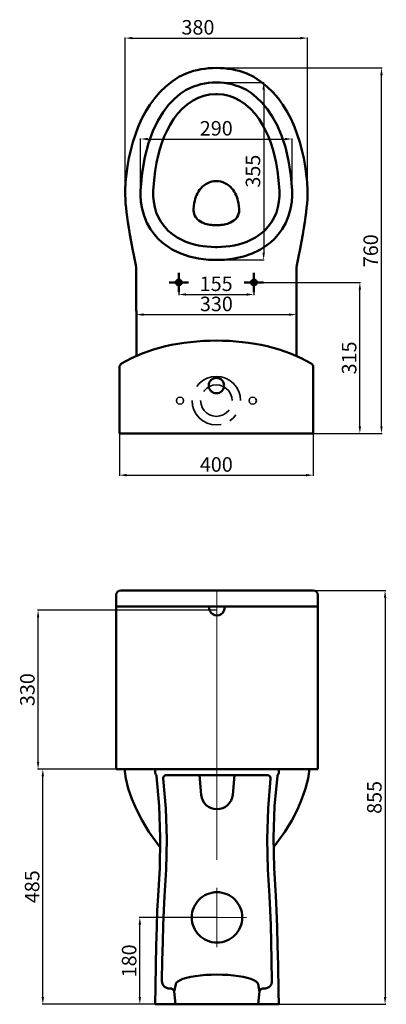
# Model space of a CAD drawing. Units: millimetres. Extents: x -1998 to 6762, y -552 to 1993.
# Drawn here: x -1998 to -1239, y -46 to 1993 of the extents above; entities that cross this region are included whole.
import ezdxf

# ---------------------------------------------------------------- set-up
doc = ezdxf.new("R2010")
doc.units = ezdxf.units.MM
doc.linetypes.add('ACAD_ISO02W100', pattern=[15, 12, -3])
for name, color, linetype, lineweight in [('Contorni e spigoli non in vista', 2, 'ACAD_ISO02W100', 35), ('Disegno', 7, 'Continuous', 50), ('Quote', 1, 'Continuous', 18)]:
    doc.layers.add(name, color=color, linetype=linetype, lineweight=lineweight)
doc.layers.add('Layer 1', color=7, linetype='Continuous')
doc.styles.get("Standard").update_dxf_attribs({"font": 'arial.ttf', "height": 30})
doc.dimstyles.new('ISO-25', dxfattribs={"dimtxt": 30, "dimasz": 15, "dimexe": 1.25, "dimexo": 0.625, "dimgap": 3, "dimtad": 1, "dimdsep": 46, "dimtxsty": 'Standard', "dimcen": 2.5, "dimadec": 0, "dimazin": 0, "dimtfac": 1, "dimtmove": 0, "dimatfit": 3, "dimfxl": 1, "dimarcsym": 0})

# ---------------------------------------------------------------- blocks, each defined once
blk = doc.blocks.new('*D9')
at = {"layer": 'Defpoints', "color": 0, "transparency": 16777216}
for p in [(-1949.8, 441), (-1781.1, 441), (-1717.5, -46)]:
    blk.add_point(p, dxfattribs=at)
at = {"layer": 'Quote', "color": 0, "lineweight": -2, "transparency": 16777216}
for p, q in [((-1781.7, 441), (-1951.1, 441)), ((-1949.8, -31), (-1949.8, 426)), ((-1718.1, -46), (-1951.1, -46))]:
    blk.add_line(p, q, dxfattribs=at)
at = {"layer": 'Quote', "color": 0, "transparency": 16777216}
for points in [[(-1952.3, 426), (-1947.3, 426), (-1949.8, 441)], [(-1952.3, -31), (-1947.3, -31), (-1949.8, -46)]]:
    blk.add_solid(points, dxfattribs=at)
at = {"layer": 'Quote', "color": 0, "transparency": 16777216, "insert": (-1968.1, 197.5), "char_height": 30, "attachment_point": 5, "rotation": 90}
blk.add_mtext('485', dxfattribs=at)
blk = doc.blocks.new('*D10')
at = {"layer": 'Defpoints', "color": 0, "transparency": 16777216}
for p in [(-1590.8, 1893.3), (-1249.2, 1893.3), (-1390.3, 1136.2)]:
    blk.add_point(p, dxfattribs=at)
at = {"layer": 'Quote', "color": 0, "lineweight": -2, "transparency": 16777216}
for p, q in [((-1590.2, 1893.3), (-1247.9, 1893.3)), ((-1249.2, 1151.2), (-1249.2, 1878.3)), ((-1389.7, 1136.2), (-1247.9, 1136.2))]:
    blk.add_line(p, q, dxfattribs=at)
at = {"layer": 'Quote', "color": 0, "transparency": 16777216}
for points in [[(-1251.7, 1878.3), (-1246.7, 1878.3), (-1249.2, 1893.3)], [(-1251.7, 1151.2), (-1246.7, 1151.2), (-1249.2, 1136.2)]]:
    blk.add_solid(points, dxfattribs=at)
at = {"layer": 'Quote', "color": 0, "transparency": 16777216, "insert": (-1267.5, 1514.7), "char_height": 30, "attachment_point": 5, "rotation": 90}
blk.add_mtext('760', dxfattribs=at)
blk = doc.blocks.new('*D11')
at = {"layer": 'Defpoints', "color": 0, "transparency": 16777216}
for p in [(-1402.2, 1955.2), (-1779.4, 1635.1), (-1402.2, 1635.1)]:
    blk.add_point(p, dxfattribs=at)
at = {"layer": 'Quote', "color": 0, "lineweight": -2, "transparency": 16777216}
for p, q in [((-1779.4, 1635.7), (-1779.4, 1956.5)), ((-1764.4, 1955.2), (-1417.2, 1955.2)), ((-1402.2, 1635.7), (-1402.2, 1956.5))]:
    blk.add_line(p, q, dxfattribs=at)
at = {"layer": 'Quote', "color": 0, "transparency": 16777216}
for points in [[(-1764.4, 1957.7), (-1764.4, 1952.7), (-1779.4, 1955.2)], [(-1417.2, 1957.7), (-1417.2, 1952.7), (-1402.2, 1955.2)]]:
    blk.add_solid(points, dxfattribs=at)
at = {"layer": 'Quote', "color": 0, "transparency": 16777216, "insert": (-1628.9, 1973.6), "char_height": 30, "attachment_point": 5}
blk.add_mtext('380', dxfattribs=at)
blk = doc.blocks.new('*D12')
at = {"layer": 'Defpoints', "color": 0, "transparency": 16777216}
for p in [(-1668.5, 1449.2), (-1513, 1449.1), (-1513, 1424.1)]:
    blk.add_point(p, dxfattribs=at)
at = {"layer": 'Quote', "color": 0, "lineweight": -2, "transparency": 16777216}
for p, q in [((-1668.5, 1448.5), (-1668.5, 1422.9)), ((-1513, 1448.5), (-1513, 1422.9)), ((-1653.5, 1424.1), (-1528, 1424.1))]:
    blk.add_line(p, q, dxfattribs=at)
at = {"layer": 'Quote', "color": 0, "transparency": 16777216}
for points in [[(-1653.5, 1426.6), (-1653.5, 1421.6), (-1668.5, 1424.1)], [(-1528, 1426.6), (-1528, 1421.6), (-1513, 1424.1)]]:
    blk.add_solid(points, dxfattribs=at)
at = {"layer": 'Quote', "color": 0, "transparency": 16777216, "insert": (-1591.2, 1442.4), "char_height": 30, "attachment_point": 5}
blk.add_mtext('155', dxfattribs=at)
blk = doc.blocks.new('*D13')
at = {"layer": 'Defpoints', "color": 0, "transparency": 16777216}
for p in [(-1425.3, 1382.4), (-1756.3, 1344.2), (-1425.3, 1344.2)]:
    blk.add_point(p, dxfattribs=at)
at = {"layer": 'Quote', "color": 0, "lineweight": -2, "transparency": 16777216}
for p, q in [((-1756.3, 1344.9), (-1756.3, 1383.6)), ((-1741.3, 1382.4), (-1440.3, 1382.4)), ((-1425.3, 1344.9), (-1425.3, 1383.6))]:
    blk.add_line(p, q, dxfattribs=at)
at = {"layer": 'Quote', "color": 0, "transparency": 16777216}
for points in [[(-1741.3, 1384.9), (-1741.3, 1379.9), (-1756.3, 1382.4)], [(-1440.3, 1384.9), (-1440.3, 1379.9), (-1425.3, 1382.4)]]:
    blk.add_solid(points, dxfattribs=at)
at = {"layer": 'Quote', "color": 0, "transparency": 16777216, "insert": (-1590.8, 1400.7), "char_height": 30, "attachment_point": 5}
blk.add_mtext('330', dxfattribs=at)
blk = doc.blocks.new('*D14')
at = {"layer": 'Defpoints', "color": 0, "transparency": 16777216}
for p in [(-1513.1, 1449.2), (-1293.9, 1449.2), (-1390.3, 1136.2)]:
    blk.add_point(p, dxfattribs=at)
at = {"layer": 'Quote', "color": 0, "lineweight": -2, "transparency": 16777216}
for p, q in [((-1512.5, 1449.2), (-1292.6, 1449.2)), ((-1293.9, 1151.2), (-1293.9, 1434.2)), ((-1389.7, 1136.2), (-1292.6, 1136.2))]:
    blk.add_line(p, q, dxfattribs=at)
at = {"layer": 'Quote', "color": 0, "transparency": 16777216}
for points in [[(-1296.4, 1434.2), (-1291.4, 1434.2), (-1293.9, 1449.2)], [(-1296.4, 1151.2), (-1291.4, 1151.2), (-1293.9, 1136.2)]]:
    blk.add_solid(points, dxfattribs=at)
at = {"layer": 'Quote', "color": 0, "transparency": 16777216, "insert": (-1312.2, 1292.7), "char_height": 30, "attachment_point": 5, "rotation": 90}
blk.add_mtext('315', dxfattribs=at)
blk = doc.blocks.new('*D15')
at = {"layer": 'Defpoints', "color": 0, "transparency": 16777216}
for p in [(-1791.5, 1136.4), (-1390.3, 1136.2), (-1390.3, 1049.9)]:
    blk.add_point(p, dxfattribs=at)
at = {"layer": 'Quote', "color": 0, "lineweight": -2, "transparency": 16777216}
for p, q in [((-1791.5, 1135.7), (-1791.5, 1048.6)), ((-1390.3, 1135.5), (-1390.3, 1048.6)), ((-1776.5, 1049.9), (-1405.3, 1049.9))]:
    blk.add_line(p, q, dxfattribs=at)
at = {"layer": 'Quote', "color": 0, "transparency": 16777216}
for points in [[(-1776.5, 1052.4), (-1776.5, 1047.4), (-1791.5, 1049.9)], [(-1405.3, 1052.4), (-1405.3, 1047.4), (-1390.3, 1049.9)]]:
    blk.add_solid(points, dxfattribs=at)
at = {"layer": 'Quote', "color": 0, "transparency": 16777216, "insert": (-1590.9, 1068.2), "char_height": 30, "attachment_point": 5}
blk.add_mtext('400', dxfattribs=at)
blk = doc.blocks.new('*D16')
at = {"layer": 'Defpoints', "color": 0, "transparency": 16777216}
for p in [(-1749.1, 134), (-1589.6, 134), (-1718.2, -46)]:
    blk.add_point(p, dxfattribs=at)
at = {"layer": 'Quote', "color": 0, "lineweight": -2, "transparency": 16777216}
for p, q in [((-1590.2, 134), (-1750.3, 134)), ((-1749.1, -31), (-1749.1, 119)), ((-1718.9, -46), (-1750.3, -46))]:
    blk.add_line(p, q, dxfattribs=at)
at = {"layer": 'Quote', "color": 0, "transparency": 16777216}
for points in [[(-1751.6, 119), (-1746.6, 119), (-1749.1, 134)], [(-1751.6, -31), (-1746.6, -31), (-1749.1, -46)]]:
    blk.add_solid(points, dxfattribs=at)
at = {"layer": 'Quote', "color": 0, "transparency": 16777216, "insert": (-1767.4, 44), "char_height": 30, "attachment_point": 5, "rotation": 90}
blk.add_mtext('180', dxfattribs=at)
blk = doc.blocks.new('*D17')
at = {"layer": 'Defpoints', "color": 0, "transparency": 16777216}
for p in [(-1589.6, 811), (-1461.6, -46), (-1241.7, -46)]:
    blk.add_point(p, dxfattribs=at)
at = {"layer": 'Quote', "color": 0, "lineweight": -2, "transparency": 16777216}
for p, q in [((-1589, 811), (-1240.5, 811)), ((-1241.7, 796), (-1241.7, -31)), ((-1461, -46), (-1240.5, -46))]:
    blk.add_line(p, q, dxfattribs=at)
at = {"layer": 'Quote', "color": 0, "transparency": 16777216}
for points in [[(-1244.2, 796), (-1239.2, 796), (-1241.7, 811)], [(-1244.2, -31), (-1239.2, -31), (-1241.7, -46)]]:
    blk.add_solid(points, dxfattribs=at)
at = {"layer": 'Quote', "color": 0, "transparency": 16777216, "insert": (-1260, 382.5), "char_height": 30, "attachment_point": 5, "rotation": 90}
blk.add_mtext('855', dxfattribs=at)
blk = doc.blocks.new('*D18')
at = {"layer": 'Defpoints', "color": 0, "transparency": 16777216}
for p in [(-1959.6, 770.4), (-1589, 770.4), (-1781.1, 441)]:
    blk.add_point(p, dxfattribs=at)
at = {"layer": 'Quote', "color": 0, "lineweight": -2, "transparency": 16777216}
for p, q in [((-1589.6, 770.4), (-1960.9, 770.4)), ((-1959.6, 456), (-1959.6, 755.4)), ((-1781.7, 441), (-1960.9, 441))]:
    blk.add_line(p, q, dxfattribs=at)
at = {"layer": 'Quote', "color": 0, "transparency": 16777216}
for points in [[(-1962.1, 755.4), (-1957.1, 755.4), (-1959.6, 770.4)], [(-1962.1, 456), (-1957.1, 456), (-1959.6, 441)]]:
    blk.add_solid(points, dxfattribs=at)
at = {"layer": 'Quote', "color": 0, "transparency": 16777216, "insert": (-1977.9, 605.7), "char_height": 30, "attachment_point": 5, "rotation": 90}
blk.add_mtext('330', dxfattribs=at)
blk = doc.blocks.new('*D26')
at = {"layer": 'Defpoints', "color": 0, "transparency": 16777216}
for p in [(-1590.8, 1863.3), (-1590.8, 1495.7), (-1492.9, 1495.7)]:
    blk.add_point(p, dxfattribs=at)
at = {"layer": 'Quote', "color": 0, "lineweight": -2, "transparency": 16777216}
for p, q in [((-1590.2, 1863.3), (-1491.6, 1863.3)), ((-1492.9, 1848.3), (-1492.9, 1510.7)), ((-1590.2, 1495.7), (-1491.6, 1495.7))]:
    blk.add_line(p, q, dxfattribs=at)
at = {"layer": 'Quote', "color": 0, "transparency": 16777216}
for points in [[(-1495.4, 1848.3), (-1490.4, 1848.3), (-1492.9, 1863.3)], [(-1495.4, 1510.7), (-1490.4, 1510.7), (-1492.9, 1495.7)]]:
    blk.add_solid(points, dxfattribs=at)
at = {"layer": 'Quote', "color": 0, "transparency": 16777216, "insert": (-1511.2, 1679.5), "char_height": 30, "attachment_point": 5, "rotation": 90}
blk.add_mtext('355', dxfattribs=at)
blk = doc.blocks.new('*D27')
at = {"layer": 'Defpoints', "color": 0, "transparency": 16777216}
for p in [(-1434, 1746.1), (-1747.5, 1634.3), (-1434, 1628.8)]:
    blk.add_point(p, dxfattribs=at)
at = {"layer": 'Quote', "color": 0, "lineweight": -2, "transparency": 16777216}
for p, q in [((-1747.5, 1634.9), (-1747.5, 1747.3)), ((-1732.5, 1746.1), (-1449, 1746.1)), ((-1434, 1629.4), (-1434, 1747.3))]:
    blk.add_line(p, q, dxfattribs=at)
at = {"layer": 'Quote', "color": 0, "transparency": 16777216}
for points in [[(-1732.5, 1748.6), (-1732.5, 1743.6), (-1747.5, 1746.1)], [(-1449, 1748.6), (-1449, 1743.6), (-1434, 1746.1)]]:
    blk.add_solid(points, dxfattribs=at)
at = {"layer": 'Quote', "color": 0, "transparency": 16777216, "insert": (-1591, 1764.4), "char_height": 30, "attachment_point": 5}
blk.add_mtext('290', dxfattribs=at)

msp = doc.modelspace()

# ---------------------------------------------------------------- linework, layer by layer
at = {"layer": 'Contorni e spigoli non in vista'}
for points in [[(-1540.613, 1204.236), (-1541.555, 1214.028), (-1544.466, 1223.392), (-1549.041, 1232.031), (-1555.291, 1239.636), (-1562.886, 1245.879), (-1571.634, 1250.561), (-1581.006, 1253.364), (-1590.783, 1254.408), (-1600.57, 1253.364), (-1609.937, 1250.561), (-1618.675, 1245.879), (-1626.28, 1239.636), (-1631.273, 1233.591)], [(-1558.207, 1204.236), (-1559.042, 1211.522), (-1561.432, 1218.402), (-1565.282, 1224.535), (-1570.494, 1229.734), (-1576.632, 1233.591), (-1583.499, 1235.987), (-1590.786, 1236.822), (-1598.07, 1235.987), (-1604.942, 1233.591), (-1611.085, 1229.734), (-1616.287, 1224.535), (-1617.015, 1223.293)], [(-1658.544, 1204.236), (-1659.486, 1207.993), (-1662.289, 1210.697), (-1666.037, 1211.731), (-1669.782, 1210.697), (-1672.491, 1207.993), (-1673.532, 1204.236), (-1672.491, 1200.488), (-1669.782, 1197.685), (-1666.037, 1196.75), (-1662.289, 1197.685), (-1659.486, 1200.488), (-1658.544, 1204.236)], [(-1640.953, 1204.236), (-1640.016, 1194.454), (-1637.106, 1185.089), (-1632.526, 1176.341), (-1626.28, 1168.746), (-1618.68, 1162.503), (-1609.937, 1157.921), (-1600.57, 1155.008), (-1590.788, 1154.073), (-1581.006, 1155.008)], [(-1623.362, 1204.236), (-1622.527, 1196.959), (-1620.137, 1190.08), (-1616.287, 1183.946), (-1611.08, 1178.737), (-1604.942, 1174.89), (-1598.07, 1172.504), (-1590.788, 1171.669), (-1583.494, 1172.504), (-1576.627, 1174.89), (-1570.489, 1178.737), (-1565.282, 1183.946), (-1564.549, 1185.189)], [(-1508.037, 1204.236), (-1509.081, 1207.993), (-1511.782, 1210.797), (-1515.535, 1211.731), (-1519.28, 1210.797), (-1522.088, 1207.993), (-1523.025, 1204.236), (-1522.088, 1200.488), (-1519.28, 1197.685), (-1515.535, 1196.75), (-1511.782, 1197.685), (-1509.081, 1200.488), (-1508.037, 1204.236)], [(-1562.891, 1162.503), (-1555.291, 1168.746), (-1550.294, 1174.89)]]:
    msp.add_lwpolyline(points, dxfattribs=at)
at = {"layer": 'Disegno'}
msp.add_line((-1791.46, 1136.373), (-1390.293, 1136.165), dxfattribs=at)
for points in [[(-1653.548, 1882.143), (-1668.221, 1874.648), (-1682.275, 1865.492), (-1695.393, 1854.875), (-1707.463, 1843.219), (-1718.394, 1830.41), (-1728.384, 1816.572), (-1737.443, 1802.103), (-1745.354, 1787.018), (-1752.327, 1771.5), (-1758.255, 1755.684), (-1763.464, 1739.549), (-1767.937, 1723.206), (-1771.58, 1706.659), (-1774.498, 1690.003), (-1776.782, 1673.243), (-1778.452, 1656.482), (-1779.389, 1639.632)], [(-1528.023, 1882.143), (-1513.345, 1874.648), (-1499.291, 1865.492), (-1486.174, 1854.875), (-1474.215, 1843.219), (-1463.178, 1830.41), (-1453.182, 1816.572), (-1444.235, 1802.103), (-1436.325, 1787.018), (-1429.346, 1771.5), (-1423.31, 1755.684), (-1418.108, 1739.549), (-1413.731, 1723.206), (-1410.093, 1706.659), (-1407.18, 1690.003), (-1404.891, 1673.243), (-1403.221, 1656.482), (-1402.182, 1639.632)], [(-1652.925, 1847.797), (-1665.415, 1839.466), (-1677.591, 1829.063), (-1689.46, 1816.572), (-1700.907, 1801.477), (-1711.84, 1783.474), (-1722.039, 1762.344), (-1731.088, 1737.571), (-1738.688, 1708.842), (-1744.414, 1676.155), (-1747.431, 1639.732)], [(-1592.347, 1839.158), (-1605.046, 1838.114), (-1617.018, 1835.515), (-1628.673, 1831.355), (-1640.019, 1825.519), (-1651.257, 1817.825), (-1661.67, 1808.56), (-1671.03, 1798.251), (-1679.256, 1787.216), (-1686.538, 1775.665), (-1692.89, 1763.587), (-1698.514, 1751.101), (-1703.405, 1738.406), (-1707.57, 1725.383), (-1711.321, 1711.655), (-1714.541, 1696.664), (-1717.459, 1679.908), (-1719.743, 1660.866), (-1721.204, 1638.897)], [(-1592.347, 1839.158), (-1591.618, 1839.158), (-1590.783, 1839.158)], [(-1590.786, 1839.158), (-1590.058, 1839.158), (-1589.329, 1839.158)], [(-1589.329, 1839.158), (-1576.63, 1838.114), (-1564.551, 1835.515), (-1553.002, 1831.355), (-1541.55, 1825.519), (-1530.414, 1817.825), (-1519.899, 1808.56), (-1510.641, 1798.251), (-1502.415, 1787.216), (-1495.133, 1775.665), (-1488.781, 1763.587), (-1483.162, 1751.101), (-1478.271, 1738.406), (-1474.106, 1725.383), (-1470.36, 1711.655), (-1467.028, 1696.664), (-1464.217, 1679.908), (-1461.925, 1660.866), (-1460.365, 1638.897)], [(-1434.14, 1639.732), (-1436.529, 1670.439), (-1441.323, 1701.242), (-1447.981, 1729.141), (-1456.097, 1753.601), (-1465.261, 1774.835), (-1475.251, 1792.942), (-1485.766, 1808.45), (-1496.592, 1821.573), (-1507.52, 1832.289), (-1518.234, 1840.928), (-1528.642, 1847.792)], [(-1591.407, 1658.883), (-1595.987, 1658.57), (-1600.359, 1657.844), (-1604.524, 1656.592), (-1608.687, 1654.931), (-1612.743, 1652.739), (-1616.496, 1650.03), (-1619.823, 1647.013), (-1622.846, 1643.897), (-1625.448, 1640.557), (-1627.841, 1637.127), (-1629.814, 1633.484), (-1631.586, 1629.845), (-1633.144, 1626.093), (-1634.501, 1622.136), (-1635.647, 1617.767), (-1636.686, 1612.98), (-1637.521, 1607.463), (-1638.035, 1601.111)], [(-1590.264, 1658.883), (-1585.689, 1658.57), (-1581.312, 1657.844), (-1577.147, 1656.592), (-1572.984, 1654.931), (-1568.928, 1652.739), (-1565.175, 1650.03), (-1561.746, 1647.013), (-1558.835, 1643.897), (-1556.121, 1640.557), (-1553.835, 1637.127), (-1551.755, 1633.484), (-1550.085, 1629.845), (-1548.527, 1626.093), (-1547.175, 1622.136), (-1546.029, 1617.767), (-1544.985, 1612.98), (-1544.15, 1607.463), (-1543.529, 1601.111)], [(-1779.387, 1639.632), (-1779.494, 1630.576), (-1779.076, 1621.52), (-1778.45, 1612.563), (-1777.615, 1603.507), (-1776.576, 1594.45), (-1775.331, 1584.783), (-1773.768, 1574.051), (-1771.894, 1561.879), (-1769.712, 1548.453), (-1767.105, 1533.989), (-1764.194, 1518.58), (-1761.063, 1502.332), (-1757.531, 1485.059), (-1756.386, 1479.751)], [(-1747.434, 1639.732), (-1747.643, 1628.806), (-1746.701, 1615.794), (-1744.409, 1601.533), (-1740.353, 1586.746), (-1734.419, 1572.287), (-1727.035, 1559.165), (-1719.017, 1548.13), (-1710.898, 1539.188), (-1703.092, 1531.901), (-1695.599, 1526.066), (-1688.625, 1521.284), (-1681.965, 1517.228)], [(-1721.204, 1638.902), (-1721.311, 1627.554), (-1720.263, 1616.311), (-1718.289, 1605.182), (-1715.061, 1594.251), (-1710.587, 1583.734), (-1704.968, 1573.743), (-1698.198, 1564.587), (-1690.395, 1556.257), (-1681.652, 1548.861), (-1672.18, 1542.409), (-1662.08, 1537.001)], [(-1460.365, 1638.902), (-1460.365, 1627.554), (-1461.307, 1616.311), (-1463.382, 1605.182), (-1466.61, 1594.251), (-1471.084, 1583.734), (-1476.703, 1573.743), (-1483.473, 1564.587), (-1491.281, 1556.257), (-1500.024, 1548.861), (-1509.491, 1542.409), (-1519.481, 1537.001)], [(-1499.711, 1517.228), (-1493.048, 1521.284), (-1486.07, 1526.066), (-1478.584, 1531.901), (-1470.775, 1539.183), (-1462.659, 1548.13), (-1454.539, 1559.165), (-1447.143, 1572.282), (-1441.213, 1586.746), (-1437.152, 1601.533), (-1434.861, 1615.794), (-1434.038, 1628.806), (-1434.14, 1639.732)], [(-1402.185, 1639.632), (-1402.185, 1630.576), (-1402.496, 1621.52), (-1403.224, 1612.563), (-1404.059, 1603.507), (-1405.098, 1594.45), (-1406.348, 1584.783), (-1407.804, 1574.051), (-1409.785, 1561.879), (-1411.967, 1548.453), (-1414.569, 1533.989), (-1417.382, 1518.58), (-1420.606, 1502.332), (-1424.142, 1485.059), (-1425.293, 1479.751)], [(-1638.035, 1601.116), (-1638.035, 1597.89), (-1637.725, 1594.659), (-1636.997, 1591.438), (-1635.853, 1588.307), (-1634.188, 1585.19), (-1632.212, 1582.382), (-1629.71, 1579.678), (-1626.899, 1577.272), (-1623.673, 1575.204), (-1620.343, 1573.331), (-1616.704, 1571.765)], [(-1543.531, 1601.116), (-1543.531, 1597.89), (-1543.944, 1594.659), (-1544.677, 1591.438), (-1545.823, 1588.307), (-1547.485, 1585.19), (-1549.461, 1582.382), (-1551.961, 1579.678), (-1554.769, 1577.272), (-1557.896, 1575.204), (-1561.331, 1573.331), (-1564.969, 1571.765)], [(-1616.704, 1571.765), (-1613.68, 1570.731), (-1610.561, 1569.782), (-1607.437, 1569.16), (-1604.315, 1568.534), (-1601.095, 1568.126), (-1597.861, 1567.808), (-1594.635, 1567.605), (-1591.407, 1567.49)], [(-1564.969, 1571.765), (-1567.986, 1570.731), (-1571.011, 1569.782), (-1574.13, 1569.16), (-1577.358, 1568.534), (-1580.584, 1568.126), (-1583.812, 1567.808), (-1587.038, 1567.605), (-1590.266, 1567.49)], [(-1662.083, 1537.001), (-1653.864, 1533.353), (-1645.429, 1530.331), (-1636.793, 1527.845), (-1627.945, 1525.862), (-1619.095, 1524.297), (-1610.248, 1523.263), (-1601.296, 1522.537), (-1592.347, 1522.328)], [(-1519.484, 1537.001), (-1527.71, 1533.353), (-1536.244, 1530.331), (-1544.883, 1527.845), (-1553.626, 1525.862), (-1562.474, 1524.297), (-1571.426, 1523.263), (-1580.378, 1522.537), (-1589.332, 1522.328)], [(-1681.962, 1517.228), (-1680.817, 1516.697), (-1679.671, 1515.976)], [(-1679.673, 1515.976), (-1664.583, 1508.893), (-1646.992, 1502.864), (-1627.63, 1498.589), (-1607.333, 1496.203), (-1590.786, 1495.681)], [(-1590.786, 1522.328), (-1592.349, 1522.328)], [(-1589.329, 1522.328), (-1590.786, 1522.328)], [(-1590.786, 1495.676), (-1574.239, 1496.203), (-1554.044, 1498.589), (-1534.681, 1502.864), (-1516.989, 1508.898), (-1502.005, 1515.971)], [(-1502.003, 1515.976), (-1500.857, 1516.602), (-1499.711, 1517.228)], [(-1756.386, 1479.751), (-1756.279, 1297.612)], [(-1668.537, 1429.072), (-1668.537, 1469.134)], [(-1513.032, 1429.072), (-1513.032, 1469.134)], [(-1425.29, 1479.751), (-1425.29, 1297.303)], [(-1688.625, 1449.152), (-1648.451, 1449.152)], [(-1662.5, 1449.152), (-1663.02, 1451.439), (-1664.272, 1453.417), (-1666.246, 1454.67), (-1668.537, 1455.197), (-1670.93, 1454.67), (-1672.802, 1453.417), (-1674.161, 1451.439), (-1674.579, 1449.152), (-1674.161, 1446.757), (-1672.802, 1444.888), (-1670.93, 1443.536), (-1668.537, 1443.113), (-1666.246, 1443.536), (-1664.272, 1444.888), (-1663.02, 1446.757), (-1662.5, 1449.152)], [(-1533.123, 1449.152), (-1493.046, 1449.152)], [(-1507.102, 1449.152), (-1507.52, 1451.439), (-1508.767, 1453.417), (-1510.741, 1454.67), (-1513.032, 1455.197), (-1515.43, 1454.67), (-1517.302, 1453.417), (-1518.656, 1451.439), (-1519.069, 1449.152), (-1518.656, 1446.757), (-1517.302, 1444.888), (-1515.43, 1443.536), (-1513.032, 1443.113), (-1510.741, 1443.536), (-1508.767, 1444.888), (-1507.52, 1446.757), (-1507.102, 1449.152)], [(-1756.279, 1390.55), (-1756.279, 1344.235)], [(-1425.29, 1390.66), (-1425.29, 1344.235)], [(-1381.038, 777.57), (-1798.089, 777.57)], [(-1381.038, 440.964), (-1798.089, 440.964)], [(-1781.111, 440.964), (-1778.141, 421.426), (-1772.937, 400.713), (-1765.608, 379.36), (-1756.149, 357.479), (-1744.572, 334.757), (-1730.239, 311.173), (-1707.189, 278.682)], [(-1398.016, 440.964), (-1781.111, 440.964)], [(-1766.455, 440.964), (-1412.672, 440.964)], [(-1717.491, 440.964), (-1717.491, 437.139), (-1717.382, 433.528)], [(-1716.005, 430.231), (-1716.748, 431.195), (-1717.174, 432.362), (-1717.387, 433.528)], [(-1716.005, 430.231), (-1715.365, 429.278), (-1714.835, 428.111)], [(-1697.208, 427.797), (-1696.247, 428.223), (-1694.548, 428.537)], [(-1484.574, 428.537), (-1694.55, 428.537)], [(-1625.833, 428.649), (-1622.333, 387.962)], [(-1553.294, 428.324), (-1556.903, 387.962)], [(-1482.028, 427.797), (-1482.984, 428.223), (-1484.572, 428.537)], [(-1471.088, 281.015), (-1448.891, 311.173), (-1434.659, 334.757), (-1422.973, 357.479), (-1413.63, 379.36), (-1406.296, 400.713), (-1400.989, 421.426), (-1398.019, 440.964)], [(-1463.12, 430.231), (-1463.868, 429.278), (-1464.398, 428.111)], [(-1463.12, 430.231), (-1462.486, 431.195), (-1461.951, 432.362), (-1461.847, 433.528)], [(-1461.634, 440.964), (-1461.743, 437.139), (-1461.847, 433.528)], [(-1714.835, 428.111), (-1714.518, 426.945)], [(-1711.44, 178.947), (-1707.826, 235.966), (-1706.766, 299.375), (-1708.993, 364.489), (-1714.518, 426.945)], [(-1700.497, 421.639), (-1700.497, 423.334), (-1699.967, 424.926), (-1699.011, 426.417), (-1697.74, 427.482), (-1697.21, 427.797)], [(-1698.159, 177.882), (-1694.654, 233.328), (-1693.381, 295.876), (-1695.402, 359.812), (-1700.497, 421.639)], [(-1481.072, 177.882), (-1484.572, 233.328), (-1485.741, 295.876), (-1483.834, 359.812), (-1478.63, 421.639)], [(-1478.63, 421.639), (-1478.739, 423.334), (-1479.264, 424.926), (-1480.116, 426.417), (-1481.386, 427.482), (-1482.026, 427.797)], [(-1467.796, 178.947), (-1471.296, 235.966), (-1472.465, 299.375), (-1470.238, 364.489), (-1464.608, 426.945)], [(-1464.395, 428.111), (-1464.608, 426.945)], [(-1622.331, 387.962), (-1621.162, 381.804), (-1619.039, 376.073), (-1615.849, 370.971), (-1611.814, 366.507), (-1607.036, 362.906), (-1601.729, 360.249), (-1595.777, 358.544), (-1589.617, 357.916), (-1583.348, 358.544), (-1577.51, 360.249), (-1572.093, 362.906), (-1567.419, 366.507), (-1563.382, 370.971), (-1560.194, 376.073), (-1557.965, 381.804), (-1556.905, 387.962)], [(-1537.307, 133.987), (-1537.634, 139.292), (-1538.372, 144.496), (-1539.645, 149.487), (-1541.451, 154.264), (-1543.685, 158.829), (-1546.229, 163.09), (-1549.206, 167.117), (-1552.602, 170.84), (-1556.322, 174.238), (-1560.357, 177.21), (-1564.604, 179.868), (-1569.174, 181.988), (-1574.059, 183.793), (-1579.054, 185.071), (-1584.258, 185.923), (-1589.566, 186.126), (-1594.874, 185.923), (-1600.083, 185.071), (-1605.073, 183.793), (-1609.851, 181.988), (-1614.419, 179.868), (-1618.775, 177.21), (-1622.701, 174.238), (-1626.421, 170.84), (-1629.822, 167.117), (-1632.792, 163.09), (-1635.447, 158.829), (-1637.681, 154.264), (-1639.372, 149.487), (-1640.651, 144.496), (-1641.503, 139.292), (-1641.716, 133.987), (-1641.503, 128.671), (-1640.651, 123.468), (-1639.372, 118.477), (-1637.681, 113.699), (-1635.447, 109.124), (-1632.792, 104.772), (-1629.822, 100.745), (-1626.421, 97.022), (-1622.701, 93.736), (-1618.775, 90.652), (-1614.419, 88.106), (-1609.851, 85.874), (-1605.073, 84.17), (-1600.083, 82.791), (-1594.874, 82.05), (-1589.566, 81.736), (-1584.258, 82.05), (-1579.054, 82.791), (-1574.059, 84.17), (-1569.174, 85.874), (-1564.604, 88.106), (-1560.357, 90.652), (-1556.322, 93.736), (-1552.602, 97.022), (-1549.206, 100.745), (-1546.229, 104.772), (-1543.685, 109.124), (-1541.451, 113.699), (-1539.645, 118.477), (-1538.372, 123.468), (-1537.634, 128.671), (-1537.307, 133.987)], [(-1711.44, 178.947), (-1713.035, 148.038), (-1714.204, 113.843), (-1715.152, 76.027), (-1716.108, 34.823), (-1716.961, -10.318)], [(-1703.474, 2.534), (-1702.622, 44.591), (-1701.666, 82.823), (-1700.71, 117.556), (-1699.647, 149.215), (-1698.161, 177.882)], [(-1475.762, 2.534), (-1476.609, 44.591), (-1477.461, 82.823), (-1478.417, 117.556), (-1479.474, 149.215), (-1481.069, 177.882)], [(-1467.796, 178.947), (-1466.201, 148.038), (-1465.032, 113.843), (-1463.969, 76.027), (-1463.122, 34.823)], [(-1463.12, 34.823), (-1461.951, -20.512)], [(-1693.914, -12.225), (-1696.678, -10.744), (-1699.008, -8.827), (-1700.926, -6.382), (-1702.308, -3.633), (-1703.152, -0.549), (-1703.474, 2.534)], [(-1589.617, 15.498), (-1601.193, 15.275), (-1612.666, 14.748), (-1623.708, 13.794), (-1634.12, 12.405), (-1643.788, 10.71), (-1652.387, 8.803), (-1659.825, 6.46), (-1665.985, 3.924), (-1670.55, 1.256), (-1673.631, -1.716), (-1674.901, -4.587)], [(-1589.617, 15.498), (-1577.931, 15.275), (-1566.463, 14.748), (-1555.521, 13.794), (-1545.009, 12.405), (-1535.453, 10.71), (-1526.742, 8.803), (-1519.304, 6.46), (-1513.253, 3.924), (-1508.58, 1.256), (-1505.605, -1.716), (-1504.228, -4.587)], [(-1485.211, -12.225), (-1482.556, -10.744), (-1480.22, -8.827), (-1478.308, -6.382), (-1476.822, -3.633), (-1475.972, -0.549), (-1475.764, 2.534)], [(-1716.961, -10.318), (-1717.491, -46.013)], [(-1693.914, -12.225), (-1692.111, -12.864), (-1690.196, -13.077), (-1688.393, -13.189)], [(-1688.39, -13.189), (-1686.265, -13.189), (-1684.356, -13.503), (-1682.76, -14.041), (-1681.383, -14.781), (-1679.996, -15.735), (-1678.939, -17.003), (-1678.196, -18.281), (-1677.879, -19.559)], [(-1674.901, -4.587), (-1677.879, -19.559)], [(-1677.876, -19.559), (-1675.128, -46.013)], [(-1504.225, -4.587), (-1501.36, -19.559)], [(-1501.357, -19.559), (-1503.978, -46.013)], [(-1490.841, -13.189), (-1492.966, -13.189), (-1494.766, -13.503), (-1496.47, -14.041), (-1497.853, -14.781), (-1499.126, -15.735), (-1500.188, -17.003), (-1500.931, -18.281), (-1501.357, -19.559)], [(-1485.211, -12.225), (-1487.128, -12.864), (-1489.032, -13.077), (-1490.841, -13.189)], [(-1461.953, -20.512), (-1461.634, -46.013)], [(-1717.491, -46.013), (-1461.634, -46.013)]]:
    msp.add_lwpolyline(points, dxfattribs=at)
for centre, radius, start, end in [((-1590.786, 1710.793), 182.483, 69.883121, 110.116879), ((-1590.788, 1730.916), 132.371, 61.99935, 117.996067), ((-1589.617, 775.595), 16.173, 172.985929, 7.014071)]:
    msp.add_arc(centre, radius, start, end, dxfattribs=at)
for points in [[(-1786.733, 1281.288), (-1681.766, 1344.354), (-1499.679, 1344.354), (-1394.712, 1281.288)], [(-1791.46, 1136.373), (-1791.46, 1136.373), (-1791.147, 1273.495), (-1791.147, 1273.495)], [(-1791.147, 1273.495), (-1791.147, 1276.696), (-1789.467, 1279.648), (-1786.733, 1281.288)], [(-1394.712, 1281.288), (-1391.973, 1279.648), (-1390.293, 1276.696), (-1390.293, 1273.495)], [(-1390.293, 1273.495), (-1390.293, 1273.495), (-1390.293, 1136.165), (-1390.293, 1136.165)], [(-1788.66, 810.964), (-1793.958, 810.964), (-1798.264, 806.805), (-1798.264, 801.682)], [(-1798.264, 801.682), (-1798.264, 801.682), (-1798.264, 441.126), (-1798.264, 441.126)], [(-1716.157, 810.964), (-1716.157, 810.964), (-1788.66, 810.964), (-1788.66, 810.964)], [(-1390.383, 810.964), (-1390.383, 810.964), (-1716.157, 810.964), (-1716.157, 810.964)], [(-1380.774, 801.682), (-1380.774, 806.805), (-1385.08, 810.964), (-1390.383, 810.964)], [(-1380.774, 441.126), (-1380.774, 441.126), (-1380.774, 801.682), (-1380.774, 801.682)]]:
    msp.add_open_spline(points, degree=3, dxfattribs=at)
msp.add_open_spline([(-1590.716, 1219.515), (-1581.926, 1219.515), (-1574.811, 1226.633), (-1574.811, 1235.421), (-1574.811, 1244.209), (-1581.926, 1251.326), (-1590.716, 1251.326), (-1599.507, 1251.326), (-1606.622, 1244.209), (-1606.622, 1235.421), (-1606.622, 1226.633), (-1599.507, 1219.515), (-1590.716, 1219.515)], degree=3, knots=[0, 0, 0, 0, 1, 1, 1, 2, 2, 2, 3, 3, 3, 4, 4, 4, 4], dxfattribs=at)
at = {"layer": 'Layer 1', "color": 1, "lineweight": 9}
for points in [[(-1589.617, 252.977), (-1589.617, 812.027)], [(-1589.566, 72.596), (-1589.566, 195.378)], [(-1650.952, 133.987), (-1528.173, 133.987)]]:
    msp.add_lwpolyline(points, dxfattribs=at)
at = {"layer": 'Layer 1', "lineweight": 0}
for points in [[(-1415.963, 440.964), (-1888.915, 440.964)], [(-1781.75, 440.964), (-1863.951, 440.964)]]:
    msp.add_lwpolyline(points, dxfattribs=at)

# ---------------------------------------------------------------- dimensions: what is measured, and where the dimension line sits
at = {"layer": 'Quote'}
for base, p1, p2, text, picture, middle in [((-1402.185, 1955.238), (-1779.44, 1635.104), (-1402.185, 1635.104), '380', '*D11', (-1628.914, 1955.238)), ((-1434.038, 1746.051), (-1747.538, 1634.269), (-1434.038, 1628.806), '290', '*D27', (-1591.021, 1746.051)), ((-1513.032, 1424.104), (-1668.537, 1449.152), (-1513.032, 1449.103), '155', '*D12', (-1591.211, 1424.104))]:
    dim = msp.add_linear_dim(base=base, p1=p1, p2=p2, text=text, dimstyle='ISO-25', dxfattribs=at)
    dim.commit()
    dim.dimension.update_dxf_attribs({"geometry": picture, "text_midpoint": middle, "dimtype": 160})
for base, p1, p2, text, picture, middle in [((-1249.186, 1893.276), (-1390.293, 1136.165), (-1590.786, 1893.276), '760', '*D10', (-1267.503, 1514.72)), ((-1492.882, 1495.681), (-1590.783, 1863.287), (-1590.786, 1495.681), '355', '*D26', (-1511.209, 1679.484)), ((-1293.873, 1449.152), (-1390.293, 1136.165), (-1513.084, 1449.152), '315', '*D14', (-1312.2, 1292.659)), ((-1241.73, -46.013), (-1589.617, 810.964), (-1461.634, -46.013), '855', '*D17', (-1260.047, 382.475)), ((-1959.613, 770.397), (-1781.111, 440.964), (-1588.98, 770.397), '330', '*D18', (-1977.94, 605.68)), ((-1949.804, 440.964), (-1717.491, -46.013), (-1781.111, 440.964), '485', '*D9', (-1968.121, 197.475))]:
    dim = msp.add_linear_dim(base=base, p1=p1, p2=p2, angle=90, text=text, dimstyle='ISO-25', dxfattribs=at)
    dim.commit()
    dim.dimension.update_dxf_attribs({"geometry": picture, "text_midpoint": middle})
for base, p1, p2, text, picture, middle in [((-1425.29, 1382.354), (-1756.279, 1344.235), (-1425.29, 1344.235), '330', '*D13', (-1590.785, 1400.681)), ((-1390.293, 1049.852), (-1791.46, 1136.373), (-1390.293, 1136.165), '400', '*D15', (-1590.876, 1068.169))]:
    dim = msp.add_linear_dim(base=base, p1=p1, p2=p2, text=text, dimstyle='ISO-25', dxfattribs=at)
    dim.commit()
    dim.dimension.update_dxf_attribs({"geometry": picture, "text_midpoint": middle})
dim = msp.add_linear_dim(base=(-1749.07, 133.987), p1=(-1718.236, -46.013), p2=(-1589.583, 133.987), angle=90, dimstyle='ISO-25', dxfattribs=at)
dim.commit()
dim.dimension.update_dxf_attribs({"geometry": '*D16', "text_midpoint": (-1767.387, 43.987)})

doc.saveas('drawing.dxf')
